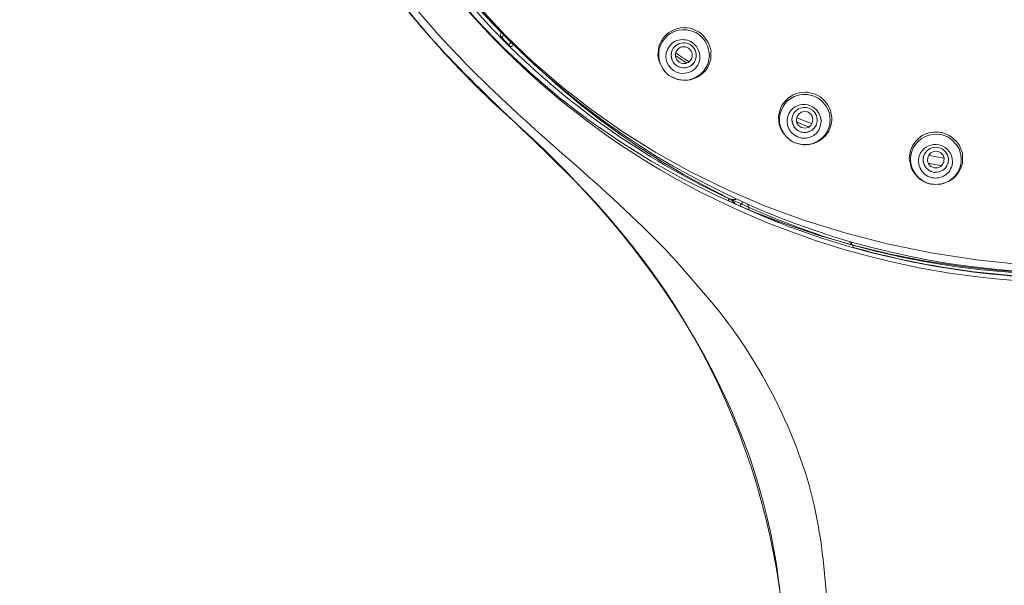
# Model space of a CAD drawing. Units: millimetres. Extents: x 0 to 1063, y 0 to 603.
# Drawn here: x 46 to 104, y 331 to 364 of the extents above; entities that cross this region are included whole.
import ezdxf

# ---------------------------------------------------------------- set-up
doc = ezdxf.new("R2010")
doc.units = ezdxf.units.MM
doc.header["$LTSCALE"] = 50.8
doc.layers.add('Layer 1', color=7, linetype='Continuous', lineweight=0)

msp = doc.modelspace()

# ---------------------------------------------------------------- linework, layer by layer
at = {"layer": 'Layer 1'}
for points, knots in [([(154.764, 396.265), (154.765, 422.097), (133.799, 443.063), (107.966, 443.063), (45.925, 440.649), (45.932, 351.874), (107.968, 349.467), (133.8, 349.467), (154.765, 370.433), (154.765, 396.265)], [0, 0, 0, 0, 1, 1, 1, 2, 2, 2, 3, 3, 3, 3]), ([(73.77, 363.555), (73.77, 363.555), (71.708, 365.851), (71.708, 365.851), (71.708, 365.851), (69.86, 368.198), (69.86, 368.198), (69.86, 368.198), (68.109, 370.741), (68.109, 370.741), (68.109, 370.741), (66.529, 373.392), (66.529, 373.392), (66.529, 373.392), (65.159, 376.072), (65.159, 376.072), (65.159, 376.072), (63.931, 378.913), (63.931, 378.913), (63.931, 378.913), (62.889, 381.827), (62.889, 381.827), (62.889, 381.827), (62.063, 384.721), (62.063, 384.721), (62.063, 384.721), (61.407, 387.741), (61.407, 387.741), (61.407, 387.741), (60.951, 390.798), (60.951, 390.798), (60.951, 390.798), (60.697, 393.801), (60.697, 393.801), (60.697, 393.801), (60.636, 396.891), (60.636, 396.891)], [0, 0, 0, 0, 1, 1, 1, 2, 2, 2, 3, 3, 3, 4, 4, 4, 5, 5, 5, 6, 6, 6, 7, 7, 7, 8, 8, 8, 9, 9, 9, 10, 10, 10, 11, 11, 11, 12, 12, 12, 12]), ([(57.619, 396.264), (57.622, 384.654), (61.715, 373.278), (69.068, 364.299), (71.818, 360.946), (75.503, 357.772), (78.548, 354.705)], [0, 0, 0, 0, 1, 1, 1, 2, 2, 2, 2]), ([(79.084, 355.184), (75.509, 358.286), (71.441, 361.903), (68.554, 365.672), (61.838, 374.299), (58.062, 385.332), (58.07, 396.265)], [0, 0, 0, 0, 1, 1, 1, 2, 2, 2, 2]), ([(84.135, 360.87), (83.825, 361.124), (83.575, 361.616), (83.55, 362.009), (83.56, 362.091), (83.59, 362.52), (83.629, 362.587), (83.629, 362.587), (83.848, 363.007), (83.848, 363.007), (84.085, 363.325), (84.565, 363.588), (84.952, 363.625), (85.044, 363.617), (85.473, 363.605), (85.551, 363.564), (85.551, 363.564), (85.98, 363.36), (85.98, 363.36)], [0, 0, 0, 0, 1, 1, 1, 2, 2, 2, 3, 3, 3, 4, 4, 4, 5, 5, 5, 6, 6, 6, 6]), ([(85.98, 363.36), (86.324, 363.131), (86.624, 362.643), (86.677, 362.24), (86.677, 362.241), (86.661, 361.75), (86.661, 361.75), (86.664, 361.673), (86.465, 361.269), (86.432, 361.193), (86.197, 360.852), (85.722, 360.567), (85.318, 360.521), (85.224, 360.526), (84.781, 360.532), (84.7, 360.573), (84.7, 360.573), (84.257, 360.781), (84.257, 360.781)], [0, 0, 0, 0, 1, 1, 1, 2, 2, 2, 3, 3, 3, 4, 4, 4, 5, 5, 5, 6, 6, 6, 6]), ([(86.148, 363.05), (86.404, 362.789), (86.588, 362.317), (86.58, 361.957), (86.565, 361.879), (86.507, 361.491), (86.467, 361.429), (86.467, 361.429), (86.241, 361.056), (86.241, 361.056), (85.966, 360.762), (85.701, 360.627), (85.308, 360.538), (84.902, 360.502), (84.611, 360.585), (84.257, 360.78)], [0, 0, 0, 0, 1, 1, 1, 2, 2, 2, 3, 3, 3, 4, 4, 4, 5, 5, 5, 5]), ([(91.498, 356.901), (91.145, 357.088), (90.803, 357.523), (90.703, 357.904), (90.703, 357.904), (90.656, 358.375), (90.656, 358.375), (90.644, 358.449), (90.779, 358.865), (90.8, 358.942), (90.968, 359.291), (91.383, 359.651), (91.763, 359.762), (91.853, 359.772), (92.278, 359.843), (92.362, 359.818), (92.362, 359.818), (92.823, 359.703), (92.823, 359.703)], [0, 0, 0, 0, 1, 1, 1, 2, 2, 2, 3, 3, 3, 4, 4, 4, 5, 5, 5, 6, 6, 6, 6]), ([(92.823, 359.703), (93.204, 359.545), (93.594, 359.125), (93.725, 358.74), (93.725, 358.741), (93.804, 358.258), (93.804, 358.258), (93.821, 358.182), (93.704, 357.746), (93.687, 357.666), (93.523, 357.287), (93.126, 356.92), (92.727, 356.789), (92.634, 356.776), (92.198, 356.695), (92.111, 356.72), (92.111, 356.72), (91.635, 356.837), (91.635, 356.837)], [0, 0, 0, 0, 1, 1, 1, 2, 2, 2, 3, 3, 3, 4, 4, 4, 5, 5, 5, 6, 6, 6, 6]), ([(93.048, 359.432), (93.349, 359.225), (93.621, 358.798), (93.684, 358.444), (93.684, 358.364), (93.704, 357.972), (93.676, 357.905), (93.676, 357.905), (93.527, 357.494), (93.527, 357.494), (93.315, 357.152), (93.08, 356.969), (92.713, 356.804), (92.323, 356.69), (92.021, 356.714), (91.635, 356.837)], [0, 0, 0, 0, 1, 1, 1, 2, 2, 2, 3, 3, 3, 4, 4, 4, 5, 5, 5, 5]), ([(74.781, 358.351), (82.446, 351.52), (88.561, 343.041), (90.405, 332.763), (91.349, 327.243), (91.216, 320.896), (91.501, 315.308)], [0, 0, 0, 0, 1, 1, 1, 2, 2, 2, 2]), ([(99.352, 354.494), (98.994, 354.64), (98.617, 355.018), (98.476, 355.37), (98.457, 355.45), (98.351, 355.851), (98.365, 355.925), (98.365, 355.925), (98.43, 356.381), (98.43, 356.381), (98.583, 356.789), (98.769, 357.005), (99.122, 357.261), (99.472, 357.456), (99.856, 357.502), (100.246, 357.452)], [0, 0, 0, 0, 1, 1, 1, 2, 2, 2, 3, 3, 3, 4, 4, 4, 5, 5, 5, 5]), ([(100.246, 357.452), (100.651, 357.37), (101.116, 357.033), (101.319, 356.683), (101.319, 356.683), (101.491, 356.225), (101.491, 356.225), (101.522, 356.154), (101.494, 355.705), (101.492, 355.621), (101.407, 355.217), (101.076, 354.773), (100.72, 354.573), (100.631, 354.544), (100.22, 354.38), (100.13, 354.388), (100.13, 354.388), (99.641, 354.408), (99.641, 354.408)], [0, 0, 0, 0, 1, 1, 1, 2, 2, 2, 3, 3, 3, 4, 4, 4, 5, 5, 5, 6, 6, 6, 6]), ([(100.519, 357.23), (100.877, 357.054), (101.096, 356.83), (101.294, 356.483), (101.444, 356.109), (101.454, 355.816), (101.368, 355.422), (101.228, 355.046), (101.032, 354.82), (100.705, 354.588), (100.336, 354.397), (100.05, 354.364), (99.641, 354.408)], [0, 0, 0, 0, 1, 1, 1, 2, 2, 2, 3, 3, 3, 4, 4, 4, 4]), ([(100.102, 356.725), (100.661, 356.601), (101.022, 356.045), (100.882, 355.482), (100.855, 355.433), (100.747, 355.169), (100.706, 355.136), (100.706, 355.136), (100.474, 354.924), (100.474, 354.924), (100.237, 354.78), (99.988, 354.743), (99.714, 354.776)], [0, 0, 0, 0, 1, 1, 1, 2, 2, 2, 3, 3, 3, 4, 4, 4, 4]), ([(97.34, 220.607), (96.222, 254.285), (95.025, 288.78), (93.813, 322.422), (93.637, 326.654), (93.677, 331.336), (92.756, 335.494), (91.786, 339.673), (89.629, 343.849), (86.941, 347.183)], [0, 0, 0, 0, 1, 1, 1, 2, 2, 2, 3, 3, 3, 3])]:
    msp.add_open_spline(points, degree=3, knots=knots, dxfattribs=at)
for points in [[(66.909, 419.445), (49.141, 388.884), (72.112, 348.999), (107.512, 349.118)], [(57.62, 396.265), (57.582, 381.842), (64.014, 367.902), (74.781, 358.351)], [(80.622, 357.213), (67.973, 366.085), (60.289, 380.818), (60.305, 396.265)], [(60.562, 396.265), (63.011, 333.407), (152.938, 333.439), (155.372, 396.265)], [(60.88, 396.265), (60.88, 370.315), (81.875, 349.255), (107.826, 349.178)], [(83.884, 361.134), (82.977, 362.466), (84.329, 364.017), (85.772, 363.33)], [(74.511, 362.798), (74.511, 362.798), (73.769, 363.555), (73.769, 363.555)], [(86.148, 363.05), (86.038, 363.162), (85.911, 363.257), (85.772, 363.331)], [(74.335, 363.061), (74.284, 363.119), (74.218, 363.21), (74.275, 363.283)], [(74.416, 363.142), (74.416, 363.142), (74.335, 363.062), (74.335, 363.062)], [(74.746, 362.617), (74.746, 362.617), (74.335, 363.061), (74.335, 363.061)], [(74.511, 362.798), (74.511, 362.798), (74.764, 362.548), (74.764, 362.548)], [(84.393, 362.71), (84.614, 362.882), (84.911, 362.951), (85.185, 362.9)], [(84.445, 362.408), (84.613, 362.663), (84.948, 362.787), (85.241, 362.709)], [(85.185, 362.9), (85.32, 362.875), (85.453, 362.82), (85.569, 362.743)], [(74.746, 362.616), (74.746, 362.616), (74.849, 362.718), (74.849, 362.718)], [(74.934, 362.521), (74.866, 362.485), (74.791, 362.575), (74.746, 362.616)], [(75.274, 362.055), (75.274, 362.055), (74.764, 362.548), (74.764, 362.548)], [(74.934, 362.522), (74.934, 362.522), (74.991, 362.58), (74.991, 362.58)], [(84.465, 361.093), (83.91, 361.447), (83.861, 362.312), (84.393, 362.71)], [(84.659, 361.382), (84.321, 361.605), (84.224, 362.081), (84.451, 362.418)], [(84.527, 361.493), (84.297, 361.736), (84.256, 362.131), (84.444, 362.409)], [(84.743, 362.378), (84.678, 362.321), (84.628, 362.245), (84.599, 362.163)], [(85.35, 362.415), (85.167, 362.54), (84.908, 362.525), (84.743, 362.378)], [(85.607, 362.494), (85.508, 362.598), (85.382, 362.674), (85.242, 362.709)], [(85.545, 361.841), (85.617, 362.05), (85.533, 362.295), (85.349, 362.415)], [(85.73, 362.609), (85.681, 362.66), (85.627, 362.705), (85.569, 362.744)], [(85.607, 362.494), (85.838, 362.252), (85.876, 361.856), (85.689, 361.578)], [(85.73, 362.61), (85.976, 362.363), (86.08, 361.982), (85.988, 361.645)], [(75.274, 362.055), (78.935, 358.565), (83.137, 355.693), (87.72, 353.555)], [(85.988, 361.645), (85.826, 360.999), (85.004, 360.717), (84.465, 361.093)], [(84.599, 362.163), (84.529, 361.955), (84.613, 361.709), (84.796, 361.587)], [(84.569, 361.987), (84.569, 361.987), (85.249, 361.532), (85.249, 361.532)], [(84.591, 362.13), (84.786, 361.998), (85.183, 361.738), (85.381, 361.609)], [(84.797, 361.587), (84.978, 361.463), (85.238, 361.479), (85.402, 361.626)], [(85.402, 361.626), (85.466, 361.683), (85.518, 361.76), (85.545, 361.841)], [(83.884, 361.134), (83.981, 361.004), (84.101, 360.887), (84.237, 360.793)], [(84.527, 361.493), (84.607, 361.407), (84.706, 361.342), (84.816, 361.301)], [(84.659, 361.382), (84.995, 361.156), (85.471, 361.248), (85.695, 361.586)], [(85.689, 361.578), (85.505, 361.299), (85.127, 361.183), (84.815, 361.302)], [(84.134, 360.87), (84.134, 360.87), (84.237, 360.793), (84.237, 360.793)], [(91.201, 357.11), (90.051, 358.24), (91.075, 360.024), (92.624, 359.634)], [(93.048, 359.432), (92.918, 359.52), (92.774, 359.588), (92.623, 359.634)], [(91.78, 357.184), (91.166, 357.422), (90.947, 358.263), (91.391, 358.756)], [(91.391, 358.756), (91.669, 359.076), (92.15, 359.181), (92.539, 359.019)], [(92.387, 358.654), (91.781, 358.883), (91.414, 358.002), (92.006, 357.734)], [(91.501, 358.47), (91.605, 358.722), (91.857, 358.901), (92.128, 358.92)], [(92.306, 358.912), (92.248, 358.922), (92.187, 358.924), (92.128, 358.92)], [(92.306, 358.912), (92.422, 358.893), (92.537, 358.845), (92.632, 358.775)], [(92.539, 359.019), (92.896, 358.873), (93.153, 358.512), (93.166, 358.126)], [(92.7, 358.719), (92.678, 358.74), (92.656, 358.758), (92.632, 358.776)], [(92.7, 358.719), (92.922, 358.516), (93.001, 358.175), (92.884, 357.898)], [(91.505, 358.48), (91.347, 358.108), (91.542, 357.658), (91.91, 357.5)], [(91.755, 357.593), (91.486, 357.786), (91.373, 358.164), (91.501, 358.47)], [(91.713, 358.319), (91.713, 358.319), (92.605, 357.968), (92.605, 357.968)], [(93.166, 358.126), (93.18, 357.39), (92.455, 356.916), (91.78, 357.184)], [(92.006, 357.734), (92.615, 357.504), (92.979, 358.385), (92.387, 358.654)], [(91.705, 358.082), (91.705, 358.082), (92.459, 357.769), (92.459, 357.769)], [(91.755, 357.593), (91.803, 357.558), (91.856, 357.528), (91.912, 357.505)], [(91.99, 357.471), (92.344, 357.375), (92.751, 357.563), (92.889, 357.907)], [(92.884, 357.898), (92.743, 357.556), (92.345, 357.373), (91.993, 357.476)], [(92.637, 357.957), (92.637, 357.957), (92.605, 357.968), (92.605, 357.968)], [(107.967, 348.605), (98.322, 348.595), (88.527, 351.675), (80.622, 357.213)], [(91.2, 357.111), (91.32, 357.001), (91.463, 356.912), (91.613, 356.847)], [(91.989, 357.47), (91.961, 357.471), (91.932, 357.482), (91.91, 357.5)], [(99.161, 354.592), (97.812, 355.476), (98.471, 357.426), (100.065, 357.344)], [(100.52, 357.229), (100.375, 357.291), (100.222, 357.33), (100.065, 357.344)], [(91.498, 356.901), (91.498, 356.901), (91.613, 356.847), (91.613, 356.847)], [(99.028, 356.244), (99.238, 356.611), (99.689, 356.808), (100.102, 356.725)], [(99.191, 355.984), (99.249, 356.281), (99.506, 356.522), (99.805, 356.566)], [(100.025, 356.337), (99.385, 356.444), (99.196, 355.508), (99.829, 355.361)], [(100.319, 356.462), (100.168, 356.556), (99.982, 356.593), (99.806, 356.566)], [(100.318, 356.462), (100.575, 356.306), (100.719, 355.988), (100.66, 355.693)], [(99.714, 354.776), (99.066, 354.891), (98.687, 355.673), (99.028, 356.244)], [(99.193, 355.995), (99.112, 355.596), (99.387, 355.199), (99.78, 355.112)], [(99.532, 355.216), (99.275, 355.371), (99.131, 355.689), (99.191, 355.985)], [(99.845, 356.038), (99.845, 356.038), (99.496, 356.101), (99.496, 356.101)], [(99.829, 355.361), (100.471, 355.254), (100.657, 356.19), (100.025, 356.337)], [(99.969, 356.016), (99.969, 356.016), (99.845, 356.038), (99.845, 356.038)], [(100.418, 355.942), (100.418, 355.942), (99.969, 356.016), (99.969, 356.016)], [(99.468, 355.642), (99.468, 355.642), (100.268, 355.482), (100.268, 355.482)], [(99.781, 355.118), (99.695, 355.135), (99.608, 355.169), (99.532, 355.216)], [(99.865, 355.098), (100.231, 355.074), (100.594, 355.338), (100.661, 355.703)], [(100.632, 355.595), (100.524, 355.283), (100.195, 355.076), (99.866, 355.106)], [(100.66, 355.693), (100.66, 355.693), (100.632, 355.595), (100.632, 355.595)], [(78.548, 354.705), (86.749, 346.473), (91.206, 335.774), (91.151, 324.149)], [(84.685, 349.81), (82.942, 351.694), (81.005, 353.482), (79.084, 355.184)], [(99.864, 355.098), (99.836, 355.094), (99.806, 355.099), (99.781, 355.112)], [(99.161, 354.592), (99.302, 354.508), (99.457, 354.448), (99.618, 354.413)], [(99.352, 354.495), (99.437, 354.46), (99.527, 354.432), (99.618, 354.414)], [(87.753, 353.539), (87.753, 353.539), (87.68, 353.459), (87.68, 353.459)], [(87.753, 353.539), (87.753, 353.539), (87.72, 353.555), (87.72, 353.555)], [(87.753, 353.539), (87.753, 353.539), (87.72, 353.555), (87.72, 353.555)], [(88.131, 353.5), (88.006, 353.493), (87.872, 353.488), (87.753, 353.539)], [(88.126, 353.234), (88.028, 353.363), (87.901, 353.47), (87.754, 353.539)], [(87.673, 353.454), (87.912, 353.327), (88.165, 353.216), (88.411, 353.1)], [(87.769, 353.403), (87.739, 353.422), (87.707, 353.439), (87.674, 353.455)], [(88.274, 353.163), (88.274, 353.163), (87.77, 353.404), (87.77, 353.404)], [(88.325, 353.139), (88.325, 353.139), (88.274, 353.163), (88.274, 353.163)], [(90.806, 352.089), (90.806, 352.089), (88.325, 353.139), (88.325, 353.139)], [(88.528, 353.322), (88.477, 353.253), (88.43, 353.182), (88.386, 353.112)], [(88.411, 353.1), (88.43, 353.093), (88.449, 353.081), (88.469, 353.073)], [(90.643, 352.153), (90.21, 352.312), (88.912, 352.883), (88.469, 353.074)], [(88.84, 353.214), (88.84, 353.214), (88.933, 352.865), (88.933, 352.865)], [(90.642, 352.153), (90.668, 352.144), (90.696, 352.131), (90.722, 352.122)], [(90.722, 352.122), (90.722, 352.122), (90.806, 352.089), (90.806, 352.089)], [(90.806, 352.089), (96.134, 350.018), (101.793, 348.929), (107.508, 348.87)], [(95.07, 350.68), (95.043, 350.801), (94.966, 350.912), (94.865, 350.984)], [(95.069, 350.68), (99.213, 349.508), (103.499, 348.905), (107.808, 348.891)], [(86.942, 347.182), (86.942, 347.182), (84.685, 349.809), (84.685, 349.809)]]:
    msp.add_open_spline(points, degree=3, dxfattribs=at)

doc.saveas('drawing.dxf')
